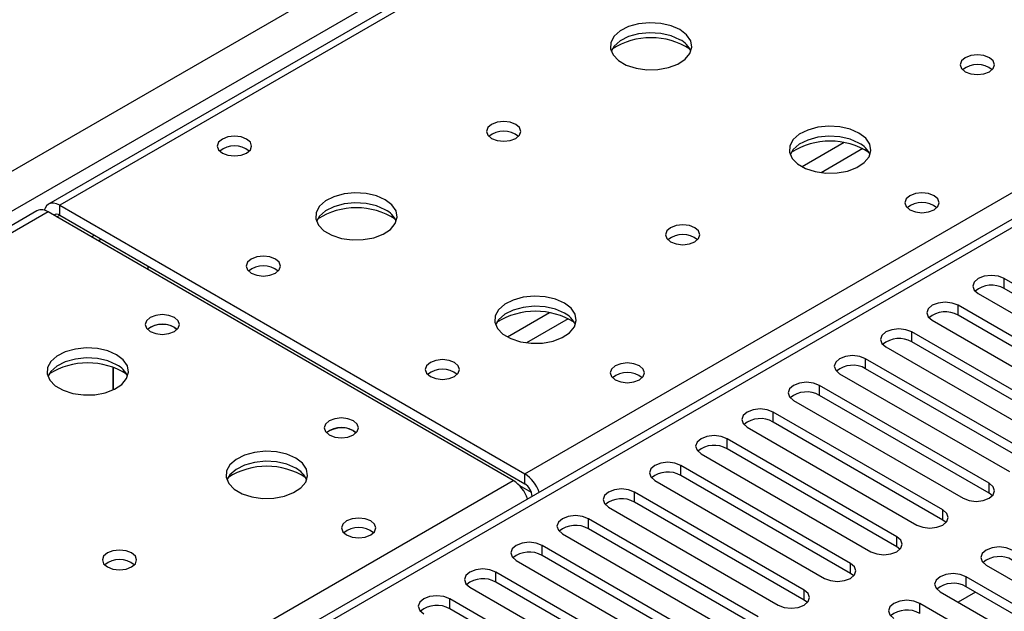
# Model space of a CAD drawing. Units: millimetres. Extents: x 2 to 4622, y 5 to 6539.
# Drawn here: x 2558 to 2679, y 1607 to 1680 of the extents above; entities that cross this region are included whole.
import ezdxf

# ---------------------------------------------------------------- set-up
doc = ezdxf.new("R2010")
doc.units = ezdxf.units.MM
doc.header["$LTSCALE"] = 22

msp = doc.modelspace()

# ---------------------------------------------------------------- linework, layer by layer
at = {"color": 8, "linetype": 'Continuous', "lineweight": 25}
for p, q in [((1915.325, 1290.593), (2808.401, 1806.155)), ((2810.523, 1802.481), (1917.447, 1286.919)), ((2813.528, 1801.563), (2563.212, 1657.058)), ((2620.134, 1624.198), (2870.45, 1768.702)), ((2875.576, 1767.376), (2464.396, 1530.006)), ((2659.232, 1664.723), (2654.082, 1661.751)), ((2661.498, 1663.991), (2656.39, 1661.042)), ((2563.212, 1655.833), (2563.212, 1657.058)), ((2561.798, 1656.242), (2172.182, 1431.321)), ((2562.859, 1655.629), (2563.212, 1655.833)), ((2567.102, 1653.18), (2567.455, 1653.384)), ((2678.824, 1646.853), (2678.824, 1648.078)), ((2623.169, 1643.905), (2618.02, 1640.932)), ((2673.167, 1643.588), (2673.167, 1644.812)), ((2625.436, 1643.172), (2620.328, 1640.224)), ((2667.51, 1640.322), (2667.51, 1641.547)), ((2661.853, 1637.056), (2661.853, 1638.281)), ((2656.196, 1633.791), (2656.196, 1635.016)), ((2650.54, 1630.525), (2650.54, 1631.75)), ((2644.883, 1627.26), (2644.883, 1628.484)), ((2639.226, 1623.994), (2639.226, 1625.219)), ((2460.684, 1532.149), (2618.72, 1623.381)), ((2620.134, 1622.973), (2620.134, 1624.198)), ((2620.944, 1621.893), (2619.531, 1622.709)), ((2676.968, 1621.8), (2676.968, 1623.025)), ((2621.018, 1621.442), (2621.023, 1621.439)), ((2633.569, 1620.728), (2633.569, 1621.953)), ((2671.311, 1618.534), (2671.311, 1619.759)), ((2627.912, 1617.463), (2627.912, 1618.687)), ((2665.654, 1615.269), (2665.654, 1616.493)), ((2622.255, 1614.197), (2622.255, 1615.422)), ((2659.997, 1612.003), (2659.997, 1613.228)), ((2616.599, 1610.931), (2616.599, 1612.156)), ((2674.139, 1610.37), (2674.139, 1611.595)), ((2610.942, 1607.666), (2610.942, 1608.89)), ((2654.34, 1608.737), (2654.34, 1609.962)), ((2668.482, 1607.104), (2668.482, 1608.329))]:
    msp.add_line(p, q, dxfattribs=at)
at = {"color": 7, "linetype": 'Continuous', "lineweight": 25}
for p, q in [((2812.153, 1801.699), (2561.837, 1657.194)), ((2874.076, 1767.524), (2463.517, 1530.513)), ((2563.212, 1657.058), (2620.134, 1624.198)), ((2560.423, 1656.378), (2170.807, 1431.458)), ((2618.72, 1623.381), (2561.798, 1656.242)), ((2563.212, 1655.833), (2620.134, 1622.973)), ((2567.908, 1652.715), (2568.261, 1652.919)), ((2574, 1649.606), (2574, 1649.198)), ((2699.595, 1636.087), (2678.824, 1648.078)), ((2675.642, 1646.241), (2696.413, 1634.25)), ((2699.595, 1634.862), (2678.824, 1646.853)), ((2693.938, 1632.821), (2673.167, 1644.812)), ((2669.985, 1642.976), (2690.756, 1630.985)), ((2693.938, 1631.597), (2673.167, 1643.588)), ((2577.248, 1642.097), (2577.575, 1641.853)), ((2688.281, 1629.556), (2667.51, 1641.547)), ((2688.281, 1628.331), (2667.51, 1640.322)), ((2664.328, 1639.71), (2685.099, 1627.719)), ((2682.625, 1626.29), (2661.853, 1638.281)), ((2569.748, 1634.45), (2569.748, 1637.224)), ((2569.758, 1637.22), (2569.758, 1634.455)), ((2682.625, 1625.065), (2661.853, 1637.056)), ((2658.671, 1636.444), (2679.443, 1624.453)), ((2676.968, 1623.025), (2656.196, 1635.016)), ((2653.014, 1633.179), (2673.786, 1621.188)), ((2676.968, 1621.8), (2656.196, 1633.791)), ((2671.311, 1619.759), (2650.54, 1631.75)), ((2599.168, 1629.443), (2599.496, 1629.198)), ((2647.358, 1629.913), (2668.129, 1617.922)), ((2671.311, 1618.534), (2650.54, 1630.525)), ((2665.654, 1616.493), (2644.883, 1628.484)), ((2665.654, 1615.269), (2644.883, 1627.26)), ((2641.701, 1626.647), (2662.472, 1614.656)), ((2659.997, 1613.228), (2639.226, 1625.219)), ((2636.044, 1623.382), (2656.815, 1611.391)), ((2659.997, 1612.003), (2639.226, 1623.994)), ((2621.018, 1621.442), (2621.018, 1621.437)), ((2654.34, 1609.962), (2633.569, 1621.953)), ((2677.361, 1621.494), (2676.968, 1621.8)), ((2630.387, 1620.116), (2651.158, 1608.125)), ((2654.34, 1608.737), (2633.569, 1620.728)), ((2648.683, 1606.696), (2627.912, 1618.687)), ((2671.704, 1618.228), (2671.311, 1618.534)), ((2648.683, 1605.472), (2627.912, 1617.463)), ((2624.73, 1616.85), (2645.501, 1604.859)), ((2643.027, 1603.431), (2622.255, 1615.422)), ((2666.047, 1614.962), (2665.654, 1615.269)), ((2643.027, 1602.206), (2622.255, 1614.197)), ((2619.073, 1613.585), (2639.845, 1601.594)), ((2676.614, 1613.024), (2697.385, 1601.033)), ((2637.37, 1600.165), (2616.599, 1612.156)), ((2660.39, 1611.697), (2659.997, 1612.003)), ((2694.911, 1599.604), (2674.139, 1611.595)), ((2613.417, 1610.319), (2634.188, 1598.328)), ((2637.37, 1598.94), (2616.599, 1610.931)), ((2694.911, 1598.379), (2674.139, 1610.37)), ((2631.713, 1596.899), (2610.942, 1608.89)), ((2670.957, 1609.758), (2691.729, 1597.767)), ((2675.294, 1609.703), (2673.173, 1608.479)), ((2631.713, 1595.675), (2610.942, 1607.666)), ((2654.734, 1608.431), (2654.34, 1608.737)), ((2689.254, 1596.338), (2668.482, 1608.329))]:
    msp.add_line(p, q, dxfattribs=at)
at = {"color": 7, "linetype": 'Continuous', "lineweight": 25, "flags": 128}
for points in [[(2639.118, 1678.552), (2638.033, 1679.027), (2636.766, 1679.315), (2635.411, 1679.395), (2634.069, 1679.262), (2632.84, 1678.924), (2631.813, 1678.408), (2631.067, 1677.75), (2630.655, 1677.001), (2630.608, 1676.215), (2630.931, 1675.452), (2631.598, 1674.766), (2632.561, 1674.211), (2633.748, 1673.825), (2635.071, 1673.639), (2636.432, 1673.666), (2637.729, 1673.904), (2638.868, 1674.335), (2639.763, 1674.928), (2640.348, 1675.637), (2640.579, 1676.412), (2640.44, 1677.194), (2639.94, 1677.925), (2639.118, 1678.552)], [(2639.118, 1677.327), (2638.033, 1677.802), (2636.766, 1678.09), (2635.411, 1678.171), (2634.069, 1678.037), (2632.84, 1677.699), (2631.813, 1677.183), (2631.067, 1676.525), (2630.696, 1675.898)], [(2677.018, 1675.123), (2676.337, 1675.385), (2675.534, 1675.478), (2674.73, 1675.385), (2674.049, 1675.123), (2673.593, 1674.729), (2673.434, 1674.265), (2673.593, 1673.802), (2674.049, 1673.408), (2674.73, 1673.145), (2675.534, 1673.053), (2676.337, 1673.145), (2677.018, 1673.408), (2677.474, 1673.802), (2677.634, 1674.265), (2677.474, 1674.729), (2677.018, 1675.123)], [(2619.036, 1666.959), (2618.354, 1667.221), (2617.551, 1667.314), (2616.747, 1667.221), (2616.066, 1666.959), (2615.611, 1666.565), (2615.451, 1666.101), (2615.611, 1665.637), (2616.066, 1665.244), (2616.747, 1664.981), (2617.551, 1664.889), (2618.354, 1664.981), (2619.036, 1665.244), (2619.491, 1665.637), (2619.651, 1666.101), (2619.491, 1666.565), (2619.036, 1666.959)], [(2661.038, 1665.897), (2659.953, 1666.372), (2658.686, 1666.661), (2657.332, 1666.741), (2655.99, 1666.607), (2654.76, 1666.27), (2653.734, 1665.753), (2652.987, 1665.096), (2652.575, 1664.347), (2652.529, 1663.561), (2652.851, 1662.797), (2653.518, 1662.112), (2654.481, 1661.556), (2655.668, 1661.171), (2656.991, 1660.985), (2658.352, 1661.012), (2659.65, 1661.25), (2660.788, 1661.681), (2661.683, 1662.273), (2662.268, 1662.983), (2662.499, 1663.758), (2662.36, 1664.54), (2661.861, 1665.271), (2661.038, 1665.897)], [(2586.087, 1665.161), (2585.406, 1665.424), (2584.602, 1665.516), (2583.798, 1665.424), (2583.117, 1665.161), (2582.662, 1664.768), (2582.502, 1664.304), (2582.662, 1663.84), (2583.117, 1663.447), (2583.798, 1663.184), (2584.602, 1663.092), (2585.406, 1663.184), (2586.087, 1663.447), (2586.542, 1663.84), (2586.702, 1664.304), (2586.542, 1664.768), (2586.087, 1665.161)], [(2661.038, 1664.672), (2659.953, 1665.147), (2658.686, 1665.436), (2657.332, 1665.516), (2655.99, 1665.383), (2654.76, 1665.045), (2653.734, 1664.528), (2652.987, 1663.871), (2652.616, 1663.244)], [(2603.055, 1657.733), (2601.97, 1658.208), (2600.703, 1658.497), (2599.349, 1658.577), (2598.007, 1658.443), (2596.777, 1658.106), (2595.751, 1657.589), (2595.004, 1656.932), (2594.592, 1656.183), (2594.546, 1655.397), (2594.868, 1654.633), (2595.536, 1653.948), (2596.498, 1653.392), (2597.685, 1653.007), (2599.008, 1652.821), (2600.369, 1652.848), (2601.667, 1653.085), (2602.806, 1653.517), (2603.7, 1654.109), (2604.285, 1654.819), (2604.517, 1655.594), (2604.377, 1656.376), (2603.878, 1657.107), (2603.055, 1657.733)], [(2670.233, 1658.222), (2669.551, 1658.484), (2668.748, 1658.577), (2667.944, 1658.484), (2667.263, 1658.222), (2666.807, 1657.828), (2666.648, 1657.364), (2666.807, 1656.901), (2667.263, 1656.507), (2667.944, 1656.244), (2668.748, 1656.152), (2669.551, 1656.244), (2670.233, 1656.507), (2670.688, 1656.901), (2670.848, 1657.364), (2670.688, 1657.828), (2670.233, 1658.222)], [(2563.212, 1657.058), (2562.833, 1657.234), (2562.468, 1657.317), (2562.132, 1657.304), (2561.837, 1657.194), (2561.595, 1656.994), (2561.415, 1656.709), (2561.326, 1656.447)], [(2603.055, 1656.508), (2601.97, 1656.983), (2600.703, 1657.272), (2599.349, 1657.352), (2598.007, 1657.219), (2596.777, 1656.881), (2595.751, 1656.364), (2595.004, 1655.707), (2594.633, 1655.08)], [(2640.956, 1654.304), (2640.275, 1654.567), (2639.471, 1654.659), (2638.667, 1654.567), (2637.986, 1654.304), (2637.531, 1653.911), (2637.371, 1653.447), (2637.531, 1652.983), (2637.986, 1652.59), (2638.667, 1652.327), (2639.471, 1652.235), (2640.275, 1652.327), (2640.956, 1652.59), (2641.411, 1652.983), (2641.571, 1653.447), (2641.411, 1653.911), (2640.956, 1654.304)], [(2589.622, 1650.466), (2588.941, 1650.729), (2588.137, 1650.821), (2587.334, 1650.729), (2586.653, 1650.466), (2586.197, 1650.073), (2586.037, 1649.609), (2586.197, 1649.145), (2586.653, 1648.751), (2587.334, 1648.489), (2588.137, 1648.396), (2588.941, 1648.489), (2589.622, 1648.751), (2590.078, 1649.145), (2590.237, 1649.609), (2590.078, 1650.073), (2589.622, 1650.466)], [(2574.008, 1649.193), (2574.038, 1649.452), (2574.059, 1649.572)], [(2678.824, 1648.078), (2678.094, 1648.36), (2677.233, 1648.459), (2676.372, 1648.36), (2675.642, 1648.078), (2675.154, 1647.657), (2674.983, 1647.16), (2675.154, 1646.663), (2675.642, 1646.241)], [(2624.975, 1645.079), (2623.89, 1645.554), (2622.624, 1645.842), (2621.269, 1645.923), (2619.927, 1645.789), (2618.698, 1645.451), (2617.671, 1644.935), (2616.924, 1644.278), (2616.513, 1643.528), (2616.466, 1642.743), (2616.788, 1641.979), (2617.456, 1641.294), (2618.419, 1640.738), (2619.606, 1640.353), (2620.929, 1640.167), (2622.289, 1640.193), (2623.587, 1640.431), (2624.726, 1640.862), (2625.621, 1641.455), (2626.206, 1642.165), (2626.437, 1642.939), (2626.298, 1643.721), (2625.798, 1644.453), (2624.975, 1645.079)], [(2673.167, 1644.812), (2672.437, 1645.094), (2671.576, 1645.193), (2670.715, 1645.094), (2669.985, 1644.812), (2669.497, 1644.391), (2669.326, 1643.894), (2669.497, 1643.397), (2669.985, 1642.976)], [(2624.975, 1643.854), (2623.89, 1644.329), (2622.624, 1644.617), (2621.269, 1644.698), (2619.927, 1644.564), (2618.698, 1644.227), (2617.671, 1643.71), (2616.924, 1643.053), (2616.554, 1642.425)], [(2577.248, 1643.322), (2576.567, 1643.585), (2575.763, 1643.677), (2574.959, 1643.585), (2574.278, 1643.322), (2573.823, 1642.929), (2573.663, 1642.465), (2573.823, 1642.001), (2574.278, 1641.608), (2574.959, 1641.345), (2575.763, 1641.253), (2576.567, 1641.345), (2577.248, 1641.608), (2577.703, 1642.001), (2577.863, 1642.465), (2577.703, 1642.929), (2577.248, 1643.322)], [(2667.51, 1641.547), (2666.78, 1641.828), (2665.919, 1641.927), (2665.058, 1641.828), (2664.328, 1641.547), (2663.84, 1641.125), (2663.669, 1640.628), (2663.84, 1640.131), (2664.328, 1639.71)], [(2570.175, 1638.752), (2569.09, 1639.227), (2567.823, 1639.515), (2566.468, 1639.595), (2565.127, 1639.462), (2563.897, 1639.124), (2562.871, 1638.608), (2562.124, 1637.95), (2561.712, 1637.201), (2561.665, 1636.416), (2561.988, 1635.652), (2562.655, 1634.967), (2563.618, 1634.411), (2564.805, 1634.026), (2566.128, 1633.839), (2567.489, 1633.866), (2568.786, 1634.104), (2569.925, 1634.535), (2570.82, 1635.128), (2571.405, 1635.837), (2571.636, 1636.612), (2571.497, 1637.394), (2570.997, 1638.125), (2570.175, 1638.752)], [(2570.175, 1637.527), (2569.09, 1638.002), (2567.823, 1638.29), (2566.468, 1638.371), (2565.127, 1638.237), (2563.897, 1637.899), (2562.871, 1637.383), (2562.124, 1636.726), (2561.753, 1636.098)], [(2611.543, 1637.811), (2610.861, 1638.074), (2610.058, 1638.167), (2609.254, 1638.074), (2608.573, 1637.811), (2608.118, 1637.418), (2607.958, 1636.954), (2608.118, 1636.49), (2608.573, 1636.097), (2609.254, 1635.834), (2610.058, 1635.742), (2610.861, 1635.834), (2611.543, 1636.097), (2611.998, 1636.49), (2612.158, 1636.954), (2611.998, 1637.418), (2611.543, 1637.811)], [(2634.17, 1637.403), (2633.489, 1637.666), (2632.685, 1637.758), (2631.882, 1637.666), (2631.2, 1637.403), (2630.745, 1637.01), (2630.585, 1636.546), (2630.745, 1636.082), (2631.2, 1635.689), (2631.882, 1635.426), (2632.685, 1635.334), (2633.489, 1635.426), (2634.17, 1635.689), (2634.625, 1636.082), (2634.785, 1636.546), (2634.625, 1637.01), (2634.17, 1637.403)], [(2661.853, 1638.281), (2661.123, 1638.563), (2660.262, 1638.662), (2659.401, 1638.563), (2658.671, 1638.281), (2658.184, 1637.86), (2658.012, 1637.363), (2658.184, 1636.866), (2658.671, 1636.444)], [(2656.196, 1635.016), (2655.467, 1635.297), (2654.605, 1635.396), (2653.744, 1635.297), (2653.014, 1635.016), (2652.527, 1634.594), (2652.355, 1634.097), (2652.527, 1633.6), (2653.014, 1633.179)], [(2650.54, 1631.75), (2649.81, 1632.031), (2648.949, 1632.13), (2648.088, 1632.031), (2647.358, 1631.75), (2646.87, 1631.329), (2646.699, 1630.831), (2646.87, 1630.334), (2647.358, 1629.913)], [(2599.168, 1630.668), (2598.487, 1630.931), (2597.683, 1631.023), (2596.88, 1630.931), (2596.198, 1630.668), (2595.743, 1630.275), (2595.583, 1629.811), (2595.743, 1629.347), (2596.198, 1628.953), (2596.88, 1628.691), (2597.683, 1628.598), (2598.487, 1628.691), (2599.168, 1628.953), (2599.624, 1629.347), (2599.783, 1629.811), (2599.624, 1630.275), (2599.168, 1630.668)], [(2644.883, 1628.484), (2644.153, 1628.766), (2643.292, 1628.865), (2642.431, 1628.766), (2641.701, 1628.484), (2641.213, 1628.063), (2641.042, 1627.566), (2641.213, 1627.069), (2641.701, 1626.647)], [(2592.095, 1626.097), (2591.01, 1626.572), (2589.743, 1626.861), (2588.389, 1626.941), (2587.047, 1626.808), (2585.817, 1626.47), (2584.791, 1625.953), (2584.044, 1625.296), (2583.632, 1624.547), (2583.586, 1623.761), (2583.908, 1622.997), (2584.575, 1622.312), (2585.538, 1621.756), (2586.725, 1621.371), (2588.048, 1621.185), (2589.409, 1621.212), (2590.707, 1621.45), (2591.845, 1621.881), (2592.74, 1622.473), (2593.325, 1623.183), (2593.556, 1623.958), (2593.417, 1624.74), (2592.918, 1625.471), (2592.095, 1626.097)], [(2592.095, 1624.873), (2591.01, 1625.348), (2589.743, 1625.636), (2588.389, 1625.716), (2587.047, 1625.583), (2585.817, 1625.245), (2584.791, 1624.729), (2584.044, 1624.071), (2583.673, 1623.444)], [(2639.226, 1625.219), (2638.496, 1625.5), (2637.635, 1625.599), (2636.774, 1625.5), (2636.044, 1625.219), (2635.556, 1624.797), (2635.385, 1624.3), (2635.556, 1623.803), (2636.044, 1623.382)], [(2633.569, 1621.953), (2632.839, 1622.235), (2631.978, 1622.333), (2631.117, 1622.235), (2630.387, 1621.953), (2629.899, 1621.532), (2629.728, 1621.035), (2629.899, 1620.537), (2630.387, 1620.116)], [(2673.786, 1621.188), (2674.516, 1620.906), (2675.377, 1620.807), (2676.238, 1620.906), (2676.968, 1621.188), (2677.455, 1621.609), (2677.627, 1622.106), (2677.455, 1622.603), (2676.968, 1623.025)], [(2668.129, 1617.922), (2668.859, 1617.64), (2669.72, 1617.542), (2670.581, 1617.64), (2671.311, 1617.922), (2671.799, 1618.343), (2671.97, 1618.84), (2671.799, 1619.338), (2671.311, 1619.759)], [(2601.29, 1618.422), (2600.608, 1618.685), (2599.805, 1618.777), (2599.001, 1618.685), (2598.32, 1618.422), (2597.865, 1618.028), (2597.705, 1617.565), (2597.865, 1617.101), (2598.32, 1616.707), (2599.001, 1616.445), (2599.805, 1616.352), (2600.608, 1616.445), (2601.29, 1616.707), (2601.745, 1617.101), (2601.905, 1617.565), (2601.745, 1618.028), (2601.29, 1618.422)], [(2627.912, 1618.687), (2627.182, 1618.969), (2626.321, 1619.068), (2625.46, 1618.969), (2624.73, 1618.687), (2624.242, 1618.266), (2624.071, 1617.769), (2624.242, 1617.272), (2624.73, 1616.85)], [(2662.472, 1614.656), (2663.202, 1614.375), (2664.063, 1614.276), (2664.924, 1614.375), (2665.654, 1614.656), (2666.142, 1615.078), (2666.313, 1615.575), (2666.142, 1616.072), (2665.654, 1616.493)], [(2622.255, 1615.422), (2621.525, 1615.703), (2620.664, 1615.802), (2619.803, 1615.703), (2619.073, 1615.422), (2618.586, 1615), (2618.414, 1614.503), (2618.586, 1614.006), (2619.073, 1613.585)], [(2679.796, 1614.86), (2679.066, 1615.142), (2678.205, 1615.241), (2677.344, 1615.142), (2676.614, 1614.86), (2676.126, 1614.439), (2675.955, 1613.942), (2676.126, 1613.445), (2676.614, 1613.024)], [(2572.013, 1614.504), (2571.332, 1614.767), (2570.528, 1614.859), (2569.725, 1614.767), (2569.043, 1614.504), (2568.588, 1614.111), (2568.428, 1613.647), (2568.588, 1613.183), (2569.043, 1612.79), (2569.725, 1612.527), (2570.528, 1612.435), (2571.332, 1612.527), (2572.013, 1612.79), (2572.468, 1613.183), (2572.628, 1613.647), (2572.468, 1614.111), (2572.013, 1614.504)], [(2616.599, 1612.156), (2615.869, 1612.438), (2615.007, 1612.537), (2614.146, 1612.438), (2613.417, 1612.156), (2612.929, 1611.735), (2612.758, 1611.238), (2612.929, 1610.741), (2613.417, 1610.319)], [(2656.815, 1611.391), (2657.545, 1611.109), (2658.406, 1611.01), (2659.267, 1611.109), (2659.997, 1611.391), (2660.485, 1611.812), (2660.656, 1612.309), (2660.485, 1612.806), (2659.997, 1613.228)], [(2674.139, 1611.595), (2673.409, 1611.876), (2672.548, 1611.975), (2671.687, 1611.876), (2670.957, 1611.595), (2670.47, 1611.173), (2670.298, 1610.676), (2670.47, 1610.179), (2670.957, 1609.758)], [(2610.942, 1608.89), (2610.212, 1609.172), (2609.351, 1609.271), (2608.49, 1609.172), (2607.76, 1608.89), (2607.272, 1608.469), (2607.101, 1607.972), (2607.272, 1607.475), (2607.76, 1607.054)], [(2651.158, 1608.125), (2651.888, 1607.844), (2652.749, 1607.745), (2653.61, 1607.844), (2654.34, 1608.125), (2654.828, 1608.546), (2654.999, 1609.044), (2654.828, 1609.541), (2654.34, 1609.962)], [(2668.482, 1608.329), (2667.753, 1608.611), (2666.891, 1608.71), (2666.03, 1608.611), (2665.3, 1608.329), (2664.813, 1607.908), (2664.641, 1607.411), (2664.813, 1606.914), (2665.3, 1606.492)]]:
    msp.add_lwpolyline(points, dxfattribs=at)
at = {"color": 7, "linetype": 'Continuous', "lineweight": 25}
for centre, radius, start, end in [((2635.582, 1668.774), 8.795, 57.23703, 122.76297), ((2637.915, 1674.837), 2.765, 22.56977, 64.21617), ((2675.534, 1671.452), 2.851, 50.53031, 129.46969), ((2617.551, 1663.288), 2.851, 50.53031, 129.46969), ((2584.602, 1661.491), 2.851, 50.53083, 129.46917), ((2657.502, 1656.119), 8.795, 57.23698, 122.76302), ((2659.835, 1662.182), 2.765, 22.57, 64.21594), ((2668.748, 1654.551), 2.851, 50.53031, 129.46969), ((2560.992, 1655.118), 1.383, 54.37837, 114.31232), ((2562.858, 1655.387), 0.57, 51.64195, 128.34119), ((2599.52, 1647.955), 8.795, 57.23703, 122.76297), ((2601.852, 1654.018), 2.765, 22.56977, 64.21617), ((2639.471, 1650.634), 2.851, 50.53031, 129.46969), ((2588.137, 1646.795), 2.851, 50.53031, 129.46969), ((2677.256, 1644.131), 3.142, 60.0658, 129.71996), ((2621.44, 1635.301), 8.795, 57.23698, 122.76302), ((2623.773, 1641.364), 2.765, 22.57, 64.21594), ((2671.599, 1640.865), 3.142, 60.06564, 129.71978), ((2575.763, 1639.652), 2.851, 50.52912, 129.47049), ((2575.785, 1639.476), 3.002, 60.83816, 127.65448), ((2665.943, 1637.6), 3.142, 60.0658, 129.71996), ((2566.639, 1628.974), 8.795, 57.23722, 122.76278), ((2568.972, 1635.037), 2.765, 22.57131, 64.21463), ((2610.058, 1634.141), 2.851, 50.53031, 129.46969), ((2632.685, 1633.733), 2.851, 50.53031, 129.46969), ((2660.286, 1634.334), 3.142, 60.06564, 129.71978), ((2654.629, 1631.068), 3.142, 60.0656, 129.71983), ((2648.972, 1627.803), 3.142, 60.06551, 129.71991), ((2597.683, 1626.997), 2.851, 50.52912, 129.47049), ((2597.705, 1626.821), 3.002, 60.83816, 127.65448), ((2643.315, 1624.537), 3.142, 60.0656, 129.71983), ((2588.559, 1616.32), 8.795, 57.23718, 122.76282), ((2590.892, 1622.382), 2.765, 22.57155, 64.21439), ((2616.427, 1619.808), 4.246, 17.9628, 57.30894), ((2617.841, 1620.625), 4.246, 17.9628, 57.30894), ((2637.658, 1621.271), 3.141, 60.06494, 129.72048), ((2619.099, 1621.355), 1.921, 2.60476, 57.39603), ((2632.001, 1618.006), 3.142, 60.06564, 129.71978), ((2599.805, 1614.751), 2.851, 50.52906, 129.47094), ((2626.345, 1614.74), 3.142, 60.0658, 129.71996), ((2570.528, 1610.834), 2.851, 50.52906, 129.47094), ((2620.688, 1611.475), 3.142, 60.06564, 129.71978), ((2678.229, 1610.913), 3.141, 60.06508, 129.72056), ((2615.031, 1608.209), 3.142, 60.06617, 129.71926), ((2672.572, 1607.648), 3.141, 60.06517, 129.72048), ((2609.374, 1604.943), 3.142, 60.06502, 129.7204), ((2666.915, 1604.382), 3.141, 60.06451, 129.72113)]:
    msp.add_arc(centre, radius, start, end, dxfattribs=at)

doc.saveas('drawing.dxf')
